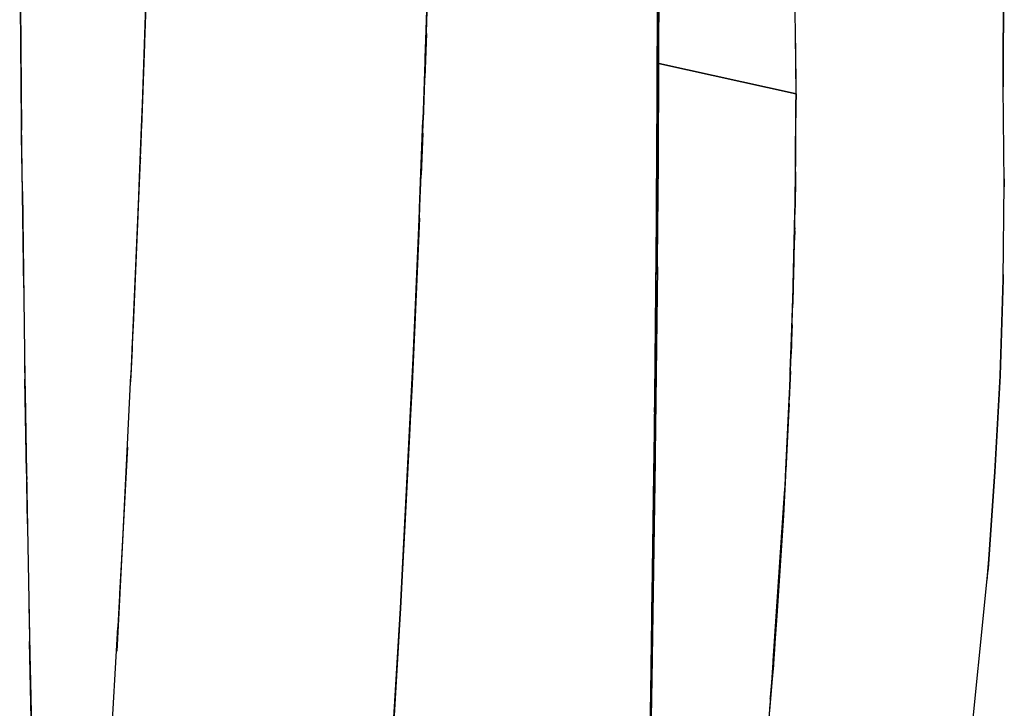
# Model space of a CAD drawing. Units: centimetres. Extents: x -80 to 53, y -72 to 82.
# Drawn here: x -47 to -29, y -50 to -37 of the extents above; entities that cross this region are included whole.
import ezdxf

# ---------------------------------------------------------------- set-up
doc = ezdxf.new("R2010")
doc.units = ezdxf.units.CM
doc.header["$MEASUREMENT"] = 0

msp = doc.modelspace()

# ---------------------------------------------------------------- linework, layer by layer
for points in [[(-39.997, -53.036), (-39.707, -48.279), (-39.472, -43.661), (-39.372, -41.385), (-39.281, -39.076), (-39.199, -36.732), (-39.162, -35.571), (-39.129, -34.44), (-39.1, -33.357), (-39.074, -32.342), (-39.052, -31.409), (-39.033, -30.568), (-39.018, -29.823), (-39.006, -29.174), (-38.998, -28.621), (-38.996, -28.16), (-38.998, -27.79), (-39.006, -27.5), (-39.019, -27.282), (-39.061, -27.006), (-39.121, -26.846), (-39.163, -26.76)], [(-44.192, -26.94), (-44.184, -27.218), (-44.181, -27.607), (-44.185, -28.102), (-44.194, -28.71), (-44.208, -29.431), (-44.226, -30.266), (-44.248, -31.213), (-44.273, -32.265), (-44.303, -33.408), (-44.337, -34.617), (-44.375, -35.87), (-44.417, -37.141), (-44.509, -39.668), (-44.702, -44.097)], [(-46.679, -42.355), (-46.718, -39.307), (-46.738, -37.115), (-46.75, -34.923), (-46.753, -33.86), (-46.754, -32.84), (-46.751, -31.88), (-46.747, -30.993), (-46.74, -30.187), (-46.731, -29.465), (-46.72, -28.829), (-46.706, -28.278), (-46.69, -27.812), (-46.672, -27.427), (-46.652, -27.121), (-46.639, -26.982)], [(-46.751, -34.746), (-46.738, -37.113), (-46.717, -39.442)], [(-28.663, -34.745), (-28.59, -35.682), (-28.548, -36.645), (-28.553, -38.635)], [(-39.226, -37.648), (-39.218, -37.409), (-39.203, -36.943), (-39.197, -36.793), (-39.192, -36.661)], [(-34.923, -38.206), (-34.923, -38.205), (-34.923, -38.199), (-34.921, -36.683)], [(-28.553, -38.635), (-28.553, -38.635), (-28.553, -38.635), (-28.553, -38.616), (-28.549, -36.645)], [(-44.442, -37.849), (-44.41, -36.951)], [(-39.237, -37.775), (-39.204, -36.83)], [(-34.966, -40.839), (-34.954, -38.808), (-34.948, -36.95)], [(-34.948, -36.994), (-34.953, -38.765)], [(-32.393, -37.831), (-32.401, -37.091)], [(-34.947, -37.393), (-34.952, -38.764), (-34.961, -40.317), (-34.972, -41.747), (-34.999, -44.472), (-35.035, -47.338), (-35.078, -50.141)], [(-39.226, -37.648), (-39.255, -38.471)], [(-32.386, -38.768), (-32.395, -37.666)], [(-44.498, -39.384), (-44.497, -39.384), (-44.497, -39.384), (-44.48, -38.959), (-44.48, -38.958), (-44.441, -37.849)], [(-44.441, -37.849), (-44.497, -39.384)], [(-44.442, -37.849), (-44.441, -37.849)], [(-39.236, -37.774), (-39.289, -39.256)], [(-39.248, -38.116), (-39.241, -37.915), (-39.237, -37.786), (-39.236, -37.774)], [(-39.237, -37.775), (-39.236, -37.774)], [(-32.386, -38.768), (-32.392, -38.013), (-32.392, -38.009), (-32.394, -37.741)], [(-32.392, -37.834), (-32.393, -37.831)], [(-32.381, -38.766), (-32.381, -38.766), (-32.392, -37.834)], [(-32.385, -38.768), (-32.392, -37.834)], [(-39.238, -38.007), (-39.238, -38.007)], [(-39.248, -38.116), (-39.287, -39.209)], [(-34.948, -41.97), (-34.947, -41.884), (-34.947, -41.868), (-34.947, -41.868), (-34.947, -41.867), (-34.947, -41.858), (-34.932, -40.036), (-34.932, -40.035), (-34.932, -40.034), (-34.932, -40.034), (-34.932, -40.025), (-34.923, -38.21), (-34.923, -38.206)], [(-32.381, -38.766), (-32.385, -38.768), (-32.385, -38.768), (-32.386, -38.768), (-34.923, -38.206)], [(-34.923, -38.206), (-32.386, -38.768)], [(-39.293, -39.494), (-39.273, -38.959), (-39.255, -38.471)], [(-34.955, -38.831), (-34.955, -38.808), (-34.955, -38.808), (-34.955, -38.805), (-34.955, -38.805), (-34.954, -38.805), (-34.953, -38.766), (-34.953, -38.765)], [(-34.955, -38.831), (-34.955, -38.805)], [(-32.575, -45.734), (-32.501, -44.189), (-32.437, -42.371), (-32.398, -40.563), (-32.385, -38.768)], [(-32.568, -45.656), (-32.493, -44.047), (-32.492, -44.036), (-32.492, -44.035), (-32.492, -44.034), (-32.487, -43.895), (-32.432, -42.283), (-32.431, -42.275), (-32.431, -42.275), (-32.429, -42.14), (-32.394, -40.521), (-32.394, -40.518), (-32.394, -40.517), (-32.393, -40.394), (-32.381, -38.766), (-32.381, -38.766)], [(-32.388, -38.876), (-32.387, -38.876), (-32.386, -38.874), (-32.386, -38.856), (-32.386, -38.768), (-32.386, -38.768)], [(-32.386, -38.768), (-32.386, -38.768), (-32.386, -38.768)], [(-32.386, -38.768), (-32.386, -38.874)], [(-32.385, -38.768), (-32.386, -38.768)], [(-32.386, -38.768), (-32.385, -38.768)], [(-32.381, -38.766), (-32.385, -38.768)], [(-32.381, -38.766), (-32.381, -38.766)], [(-28.553, -38.635), (-28.553, -38.635)], [(-28.553, -38.635), (-28.553, -38.635)], [(-34.955, -38.831), (-34.955, -38.831), (-34.954, -38.832), (-34.954, -38.836), (-34.955, -39.123)], [(-32.397, -40.214), (-32.388, -38.876)], [(-34.955, -39.123), (-34.965, -40.736)], [(-39.354, -40.881), (-39.29, -39.256)], [(-39.293, -39.334), (-39.29, -39.256)], [(-39.29, -39.256), (-39.29, -39.256), (-39.289, -39.256)], [(-39.289, -39.256), (-39.287, -39.211), (-39.287, -39.209)], [(-46.718, -39.402), (-46.717, -39.442)], [(-46.703, -40.573), (-46.703, -40.574), (-46.704, -40.574), (-46.717, -39.552), (-46.717, -39.551), (-46.718, -39.442)], [(-46.717, -39.442), (-46.718, -39.442), (-46.718, -39.442)], [(-46.704, -40.573), (-46.718, -39.442)], [(-44.522, -39.995), (-44.498, -39.384)], [(-44.5, -39.437), (-44.498, -39.384)], [(-39.293, -39.494), (-39.323, -40.263)], [(-44.521, -39.994), (-44.694, -43.98)], [(-44.541, -40.479), (-44.521, -39.994)], [(-44.52, -39.954), (-44.522, -39.995), (-44.521, -39.994)], [(-39.356, -41.07), (-39.346, -40.853), (-39.335, -40.558), (-39.323, -40.263)], [(-39.328, -40.368), (-39.324, -40.266)], [(-32.396, -40.213), (-32.407, -40.97)], [(-32.397, -40.214), (-32.396, -40.213)], [(-32.397, -40.3), (-32.396, -40.237), (-32.396, -40.213)], [(-32.397, -40.3), (-32.405, -40.869)], [(-32.403, -40.733), (-32.399, -40.562), (-32.398, -40.4)], [(-28.534, -40.342), (-28.534, -40.413), (-28.534, -40.489)], [(-28.532, -40.413), (-28.532, -40.413)], [(-46.703, -40.573), (-46.701, -40.666)], [(-46.703, -40.573), (-46.656, -44.044)], [(-44.671, -43.481), (-44.65, -43.053), (-44.562, -41.022), (-44.541, -40.479)], [(-34.966, -40.839), (-34.965, -40.747), (-34.965, -40.736)], [(-39.352, -40.864), (-39.373, -41.385), (-39.474, -43.66), (-39.709, -48.279), (-39.998, -53.036), (-40.351, -57.721), (-40.358, -57.798)], [(-39.354, -40.881), (-39.352, -40.864), (-39.373, -41.385)], [(-34.969, -41.086), (-34.967, -40.838)], [(-34.967, -40.838), (-34.967, -40.839), (-34.966, -40.839)], [(-32.437, -42.305), (-32.408, -40.968)], [(-32.408, -40.968), (-32.408, -40.969), (-32.407, -40.97), (-32.406, -40.897), (-32.405, -40.869)], [(-39.356, -41.07), (-39.443, -43.04)], [(-39.356, -41.069), (-39.356, -41.07)], [(-35.007, -45.017), (-34.968, -41.086)], [(-34.969, -41.166), (-35.006, -44.945)], [(-34.969, -41.086), (-34.968, -41.086)], [(-34.969, -41.166), (-34.968, -41.088), (-34.968, -41.086)], [(-39.418, -42.465), (-39.381, -41.678), (-39.365, -41.289)], [(-32.415, -41.442), (-32.416, -41.467), (-32.416, -41.475), (-32.412, -41.312), (-32.412, -41.303), (-32.412, -41.303), (-32.412, -41.29), (-32.411, -41.244), (-32.411, -41.246), (-32.411, -41.247), (-32.411, -41.247), (-32.412, -41.303)], [(-32.415, -41.443), (-32.415, -41.443), (-32.412, -41.303)], [(-32.411, -41.303), (-32.415, -41.444)], [(-39.373, -41.385), (-39.423, -42.518), (-39.426, -42.597), (-39.474, -43.66), (-39.474, -43.66), (-39.59, -45.942), (-39.59, -45.95), (-39.708, -48.279), (-39.708, -48.279), (-39.855, -50.68), (-39.868, -50.903), (-39.998, -53.036), (-39.998, -53.036), (-40.013, -53.239)], [(-39.373, -41.385), (-39.373, -41.385)], [(-35.004, -44.654), (-35.001, -44.472), (-34.974, -41.747), (-34.973, -41.621)], [(-34.948, -41.97), (-34.991, -45.437)], [(-34.948, -41.97), (-34.948, -41.97)], [(-28.552, -42.108), (-28.554, -42.199), (-28.611, -43.98), (-28.705, -45.762), (-28.833, -47.553), (-28.84, -47.624)], [(-28.551, -42.199), (-28.551, -42.199)], [(-32.447, -42.657), (-32.445, -42.573), (-32.438, -42.371), (-32.436, -42.305), (-32.436, -42.304)], [(-32.436, -42.304), (-32.447, -42.657)], [(-32.437, -42.305), (-32.436, -42.304)], [(-32.492, -43.902), (-32.448, -42.653)], [(-32.448, -42.653), (-32.448, -42.655), (-32.447, -42.657)], [(-39.443, -43.04), (-39.474, -43.729), (-39.493, -44.139), (-39.526, -44.818), (-39.533, -44.959)], [(-34.977, -44.291), (-34.969, -43.702), (-34.962, -43.128)], [(-32.482, -43.663), (-32.473, -43.438), (-32.46, -43.042)], [(-32.46, -43.042), (-32.473, -43.438), (-32.482, -43.663)], [(-32.461, -43.086), (-32.472, -43.438), (-32.48, -43.634)], [(-32.461, -43.086), (-32.461, -43.076), (-32.46, -43.042)], [(-44.671, -43.481), (-44.694, -43.98)], [(-32.48, -43.634), (-32.481, -43.656), (-32.482, -43.663)], [(-46.609, -46.721), (-46.66, -43.741)], [(-32.491, -43.895), (-32.512, -44.429)], [(-32.492, -43.901), (-32.491, -43.895), (-32.495, -43.992), (-32.499, -44.099)], [(-46.656, -44.044), (-46.657, -44.045), (-46.657, -44.045)], [(-46.657, -44.045), (-46.653, -44.296), (-46.653, -44.296), (-46.653, -44.296), (-46.627, -45.778), (-46.626, -45.779)], [(-46.627, -45.778), (-46.657, -44.045)], [(-44.9, -48.008), (-44.852, -47.159), (-44.696, -43.98)], [(-44.698, -44.035), (-44.696, -43.98), (-44.695, -43.979), (-44.694, -43.98)], [(-46.654, -44.174), (-46.653, -44.296)], [(-32.514, -44.421), (-32.514, -44.423), (-32.512, -44.429), (-32.507, -44.305), (-32.505, -44.262)], [(-32.499, -44.099), (-32.505, -44.262)], [(-46.653, -44.296), (-46.653, -44.296)], [(-32.582, -45.848), (-32.514, -44.421)], [(-32.522, -44.601), (-32.514, -44.421)], [(-32.575, -45.75), (-32.575, -45.751), (-32.575, -45.735), (-32.575, -45.734), (-32.52, -44.602), (-32.52, -44.601), (-32.515, -44.503), (-32.516, -44.525)], [(-32.515, -44.503), (-32.519, -44.602), (-32.575, -45.734), (-32.575, -45.735)], [(-32.516, -44.521), (-32.519, -44.602), (-32.574, -45.734), (-32.574, -45.735)], [(-32.519, -44.601), (-32.519, -44.602), (-32.521, -44.64)], [(-32.516, -44.524), (-32.516, -44.525), (-32.516, -44.525)], [(-39.533, -44.959), (-39.625, -46.754)], [(-39.533, -44.959), (-39.533, -44.959)], [(-35.006, -44.945), (-35.006, -44.95), (-35.007, -45.017)], [(-39.59, -46.075), (-39.55, -45.33), (-39.539, -45.084)], [(-35.018, -45.796), (-35.008, -45.016)], [(-35.008, -45.016), (-35.008, -45.017), (-35.007, -45.017)], [(-44.761, -45.306), (-44.96, -49.079)], [(-34.991, -45.437), (-34.992, -45.533), (-34.992, -45.539), (-34.992, -45.54), (-34.992, -45.54), (-34.992, -45.553), (-35.046, -49.197), (-35.047, -49.21), (-35.047, -49.21), (-35.047, -49.212), (-35.047, -49.217), (-35.111, -52.862), (-35.112, -52.88), (-35.112, -52.881), (-35.112, -52.882), (-35.112, -52.883), (-35.193, -56.529), (-35.193, -56.547), (-35.193, -56.551), (-35.194, -56.565), (-35.23, -57.899)], [(-32.598, -46.16), (-32.588, -46.01), (-32.575, -45.735)], [(-32.568, -45.616), (-32.567, -45.582)], [(-46.626, -45.778), (-46.626, -45.779)], [(-46.626, -45.778), (-46.624, -45.9)], [(-46.626, -45.778), (-46.564, -49.139), (-46.553, -49.642)], [(-44.787, -45.833), (-44.958, -49.075)], [(-35.067, -49.368), (-35.017, -45.795)], [(-35.018, -45.796), (-35.017, -45.795), (-35.017, -45.82), (-35.019, -45.983)], [(-32.58, -45.836), (-32.621, -46.565), (-32.741, -48.423), (-32.798, -49.146)], [(-32.618, -46.526), (-32.576, -45.814), (-32.575, -45.795)], [(-32.609, -46.355), (-32.605, -46.293), (-32.601, -46.211), (-32.599, -46.174), (-32.598, -46.157), (-32.594, -46.089), (-32.59, -46.01), (-32.582, -45.871), (-32.58, -45.836), (-32.582, -45.848)], [(-35.019, -45.983), (-35.063, -49.121)], [(-32.832, -49.659), (-32.599, -46.174)], [(-32.807, -49.257), (-32.6, -46.157)], [(-32.798, -49.146), (-32.747, -48.425), (-32.651, -46.98), (-32.623, -46.568), (-32.623, -46.564), (-32.607, -46.301), (-32.599, -46.174)], [(-32.6, -46.157), (-32.6, -46.16), (-32.599, -46.174)], [(-35.052, -48.329), (-35.037, -47.338), (-35.026, -46.425)], [(-32.605, -46.292), (-32.62, -46.565), (-32.741, -48.423), (-32.793, -49.092)], [(-32.653, -47.066), (-32.632, -46.754), (-32.62, -46.565)], [(-32.652, -46.964), (-32.626, -46.57)], [(-39.625, -46.754), (-39.698, -48.134), (-39.73, -48.682), (-39.73, -48.68)], [(-28.813, -47.264), (-28.854, -47.773)], [(-28.816, -47.307), (-28.852, -47.746)], [(-28.831, -47.553), (-28.831, -47.553)], [(-44.9, -47.996), (-44.9, -48.008), (-44.958, -49.075)], [(-46.48, -52.866), (-46.494, -52.326), (-46.581, -48.235)], [(-45.238, -53.51), (-45.11, -51.646), (-44.937, -48.642)], [(-39.731, -48.698), (-39.911, -51.742), (-39.997, -53.036), (-40.166, -55.399), (-40.35, -57.721), (-40.461, -59.005)], [(-39.796, -49.797), (-39.747, -48.998), (-39.73, -48.683)], [(-32.764, -48.716), (-32.785, -49.039), (-32.803, -49.31), (-32.803, -49.311), (-32.805, -49.335)], [(-46.482, -52.864), (-46.496, -52.326), (-46.569, -48.898)], [(-44.958, -49.075), (-44.958, -49.075), (-44.96, -49.079)], [(-35.068, -49.363), (-35.067, -49.368), (-35.063, -49.145), (-35.063, -49.121)], [(-32.799, -49.157), (-32.92, -50.693), (-33.113, -52.757), (-33.149, -53.071)], [(-32.793, -49.092), (-32.796, -49.129), (-32.798, -49.146)], [(-32.791, -49.059), (-32.793, -49.092)], [(-35.075, -49.869), (-35.068, -49.363)], [(-32.805, -49.335), (-32.832, -49.659), (-32.88, -50.184)], [(-32.813, -49.348), (-32.859, -49.93), (-32.834, -49.659), (-32.812, -49.324)], [(-32.812, -49.325), (-32.812, -49.331), (-32.802, -49.202), (-32.807, -49.257)], [(-35.071, -49.562), (-35.075, -49.869), (-35.075, -49.867)], [(-46.553, -49.639), (-46.553, -49.642), (-46.498, -52.239), (-46.494, -52.396), (-46.482, -52.864)], [(-32.829, -49.577), (-32.851, -49.83)], [(-35.153, -54.081), (-35.142, -53.649), (-35.075, -49.867)], [(-35.079, -50.129), (-35.079, -50.13), (-35.075, -49.9), (-35.075, -49.867)], [(-32.872, -50.086), (-32.919, -50.693), (-33.113, -52.757), (-33.136, -52.96)], [(-32.862, -49.962), (-32.86, -49.936), (-32.859, -49.931), (-32.86, -49.942), (-32.871, -50.078), (-32.872, -50.086), (-32.874, -50.113)], [(-32.86, -49.936), (-32.871, -50.075)]]:
    msp.add_lwpolyline(points)
msp.add_open_spline([(-35.598, -68.389), (-35.598, -68.389), (-35.598, -68.388), (-35.598, -68.388), (-35.598, -68.388), (-35.598, -68.389), (-35.598, -68.389), (-35.598, -68.389), (-32.839, -68.194), (-32.839, -68.194), (-32.839, -68.194), (-32.839, -68.194), (-32.839, -68.194), (-32.839, -68.194), (-32.839, -68.194), (-32.839, -68.194), (-32.839, -68.194), (-32.595, -67.273), (-32.595, -67.273), (-32.595, -67.273), (-32.19, -65.959), (-32.19, -65.959), (-32.19, -65.959), (-31.809, -64.633), (-31.809, -64.633), (-31.809, -64.633), (-31.453, -63.3), (-31.453, -63.3), (-31.453, -63.3), (-31.119, -61.965), (-31.119, -61.965), (-31.119, -61.965), (-30.333, -58.41), (-30.333, -58.41), (-30.333, -58.41), (-29.693, -54.824), (-29.693, -54.824), (-29.693, -54.824), (-29.194, -51.183), (-29.194, -51.183), (-29.194, -51.183), (-28.833, -47.553), (-28.833, -47.553), (-28.833, -47.553), (-28.704, -45.762), (-28.704, -45.762), (-28.704, -45.762), (-28.611, -43.981), (-28.611, -43.981), (-28.611, -43.981), (-28.553, -42.199), (-28.553, -42.199), (-28.553, -42.199), (-28.533, -40.413), (-28.533, -40.413), (-28.533, -40.413), (-28.553, -38.635), (-28.553, -38.635), (-28.553, -38.635), (-28.549, -36.645), (-28.549, -36.645), (-28.549, -36.645), (-28.591, -35.68), (-28.591, -35.68), (-28.591, -35.68), (-28.663, -34.745), (-28.663, -34.745), (-28.663, -34.745), (-28.766, -33.841), (-28.766, -33.841)], degree=3, knots=[0, 0, 0, 0, 1, 1, 1, 2, 2, 2, 3, 3, 3, 4, 4, 4, 5, 5, 5, 6, 6, 6, 7, 7, 7, 8, 8, 8, 9, 9, 9, 10, 10, 10, 11, 11, 11, 12, 12, 12, 13, 13, 13, 14, 14, 14, 15, 15, 15, 16, 16, 16, 17, 17, 17, 18, 18, 18, 19, 19, 19, 20, 20, 20, 21, 21, 21, 22, 22, 22, 23, 23, 23, 23])

doc.saveas('drawing.dxf')
